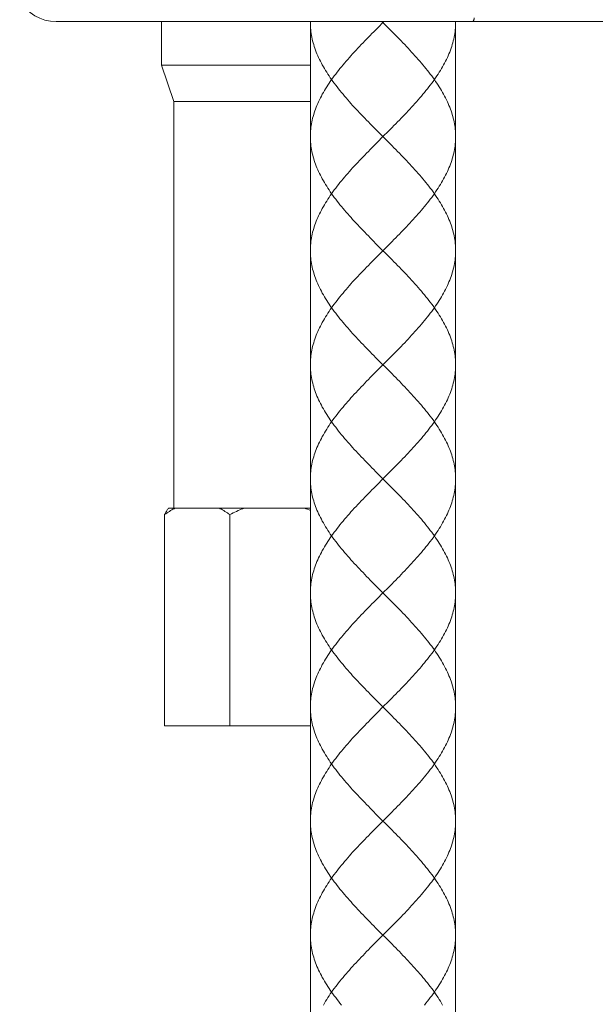
# Model space of a CAD drawing. Units: inches. Extents: x -211 to 977, y -389 to 451.
# Drawn here: x 375 to 415, y 49 to 117 of the extents above; entities that cross this region are included whole.
import ezdxf

# ---------------------------------------------------------------- set-up
doc = ezdxf.new("R2010")
doc.units = ezdxf.units.IN
doc.header["$MEASUREMENT"] = 0
doc.layers.add('細線', color=7, linetype='Continuous', lineweight=9)

msp = doc.modelspace()

# ---------------------------------------------------------------- linework, layer by layer
at = {"layer": '細線', "linetype": 'Continuous'}
for points in [[(377.496, 116.471), (417.386, 116.471)], [(384.744, 116.471), (384.744, 113.476)], [(394.98, 116.471), (394.98, -0.417)], [(394.98, 116.419), (394.98, 116.454), (394.981, 116.471)], [(399.594, 116.022), (400.043, 116.471)], [(400.352, 116.022), (399.903, 116.471)], [(404.966, 116.436), (404.966, 116.471)], [(404.966, 116.471), (404.966, -4.435)], [(406.069, 116.471), (406.087, 116.472), (406.106, 116.475), (406.124, 116.479), (406.14, 116.486), (406.156, 116.494), (406.17, 116.504), (406.183, 116.516), (406.194, 116.53), (406.205, 116.546), (406.214, 116.564), (406.222, 116.584), (406.228, 116.606), (406.233, 116.63), (406.237, 116.656), (406.24, 116.684), (406.241, 116.714), (406.241, 116.727)], [(399.72, 108.811), (399.468, 109.064), (399.343, 109.19), (399.217, 109.317), (399.092, 109.443), (398.968, 109.57), (398.845, 109.696), (398.722, 109.823), (398.6, 109.949), (398.479, 110.076), (398.358, 110.202), (398.239, 110.329), (398.121, 110.456), (398.004, 110.582), (397.888, 110.709), (397.774, 110.835), (397.661, 110.962), (397.55, 111.088), (397.44, 111.215), (397.332, 111.341), (397.226, 111.468), (397.121, 111.594), (397.018, 111.721), (396.917, 111.847), (396.818, 111.974), (396.721, 112.1), (396.626, 112.227), (396.533, 112.353), (396.443, 112.48), (396.354, 112.606), (396.268, 112.733), (396.185, 112.859), (396.104, 112.986), (396.025, 113.112), (395.949, 113.239), (395.875, 113.365), (395.804, 113.492), (395.736, 113.618), (395.67, 113.745), (395.607, 113.871), (395.547, 113.998), (395.49, 114.124), (395.436, 114.251), (395.385, 114.377), (395.336, 114.504), (395.291, 114.63), (395.248, 114.757), (395.209, 114.883), (395.173, 115.01), (395.139, 115.136), (395.109, 115.263), (395.082, 115.389), (395.058, 115.516), (395.038, 115.642), (395.02, 115.769), (395.006, 115.895), (394.995, 116.022), (394.987, 116.148), (394.982, 116.275), (394.98, 116.401)], [(399.342, 115.769), (399.594, 116.022)], [(404.966, 108.558), (404.965, 108.684), (404.96, 108.811), (404.952, 108.937), (404.941, 109.064), (404.926, 109.19), (404.909, 109.317), (404.888, 109.443), (404.864, 109.57), (404.837, 109.696), (404.807, 109.823), (404.774, 109.949), (404.737, 110.076), (404.698, 110.202), (404.656, 110.329), (404.61, 110.456), (404.562, 110.582), (404.51, 110.709), (404.456, 110.835), (404.399, 110.962), (404.339, 111.088), (404.276, 111.215), (404.211, 111.341), (404.142, 111.468), (404.071, 111.594), (403.998, 111.721), (403.922, 111.847), (403.843, 111.974), (403.762, 112.1), (403.678, 112.227), (403.592, 112.353), (403.504, 112.48), (403.413, 112.606), (403.321, 112.733), (403.226, 112.859), (403.129, 112.986), (403.03, 113.112), (402.929, 113.239), (402.826, 113.365), (402.721, 113.492), (402.614, 113.618), (402.506, 113.745), (402.396, 113.871), (402.285, 113.998), (402.172, 114.124), (402.058, 114.251), (401.942, 114.377), (401.825, 114.504), (401.707, 114.63), (401.588, 114.757), (401.468, 114.883), (401.347, 115.01), (401.225, 115.136), (401.102, 115.263), (400.978, 115.389), (400.854, 115.516), (400.729, 115.642), (400.604, 115.769), (400.352, 116.022)], [(400.604, 109.19), (400.729, 109.317), (400.854, 109.443), (400.978, 109.57), (401.102, 109.696), (401.225, 109.823), (401.347, 109.949), (401.468, 110.076), (401.588, 110.202), (401.707, 110.329), (401.825, 110.456), (401.942, 110.582), (402.058, 110.709), (402.172, 110.835), (402.285, 110.962), (402.397, 111.088), (402.506, 111.215), (402.614, 111.341), (402.721, 111.468), (402.826, 111.594), (402.928, 111.721), (403.029, 111.847), (403.129, 111.974), (403.226, 112.1), (403.321, 112.227), (403.413, 112.353), (403.504, 112.48), (403.592, 112.606), (403.678, 112.733), (403.762, 112.859), (403.843, 112.986), (403.922, 113.112), (403.998, 113.239), (404.071, 113.365), (404.142, 113.492), (404.211, 113.618), (404.276, 113.745), (404.339, 113.871), (404.399, 113.998), (404.456, 114.124), (404.51, 114.251), (404.562, 114.377), (404.61, 114.504), (404.656, 114.63), (404.698, 114.757), (404.737, 114.883), (404.774, 115.01), (404.807, 115.136), (404.837, 115.263), (404.864, 115.389), (404.888, 115.516), (404.909, 115.642), (404.926, 115.769), (404.941, 115.895), (404.952, 116.022), (404.96, 116.148), (404.965, 116.275), (404.966, 116.401)], [(404.966, 116.401), (404.966, 116.436)], [(394.98, 108.558), (394.982, 108.684), (394.986, 108.811), (394.995, 108.937), (395.006, 109.064), (395.02, 109.19), (395.038, 109.317), (395.058, 109.443), (395.082, 109.57), (395.109, 109.696), (395.139, 109.823), (395.173, 109.949), (395.209, 110.076), (395.248, 110.202), (395.291, 110.329), (395.336, 110.456), (395.385, 110.582), (395.436, 110.709), (395.49, 110.835), (395.548, 110.962), (395.608, 111.088), (395.67, 111.215), (395.736, 111.341), (395.804, 111.468), (395.875, 111.594), (395.949, 111.721), (396.025, 111.847), (396.103, 111.974), (396.185, 112.1), (396.268, 112.227), (396.354, 112.353), (396.443, 112.48), (396.533, 112.606), (396.626, 112.733), (396.721, 112.859), (396.818, 112.986), (396.917, 113.112), (397.018, 113.239), (397.121, 113.365), (397.226, 113.492), (397.332, 113.618), (397.44, 113.745), (397.55, 113.871), (397.662, 113.998), (397.774, 114.124), (397.889, 114.251), (398.004, 114.377), (398.121, 114.504), (398.239, 114.63), (398.358, 114.757), (398.479, 114.883), (398.6, 115.01), (398.722, 115.136), (398.845, 115.263), (398.968, 115.389), (399.092, 115.516), (399.217, 115.642), (399.342, 115.769)], [(384.744, 113.476), (394.98, 113.476)], [(384.744, 113.476), (385.593, 110.979)], [(385.593, 110.979), (394.98, 110.979)], [(385.593, 83.018), (385.593, 110.979)], [(400.352, 108.937), (400.604, 109.19)], [(399.72, 100.968), (399.468, 101.221), (399.342, 101.347), (399.217, 101.474), (399.092, 101.6), (398.968, 101.727), (398.845, 101.853), (398.722, 101.98), (398.6, 102.106), (398.479, 102.233), (398.358, 102.359), (398.239, 102.486), (398.121, 102.612), (398.004, 102.739), (397.889, 102.865), (397.775, 102.992), (397.662, 103.118), (397.55, 103.245), (397.44, 103.371), (397.332, 103.498), (397.226, 103.624), (397.121, 103.751), (397.018, 103.877), (396.917, 104.004), (396.818, 104.13), (396.721, 104.257), (396.626, 104.383), (396.533, 104.51), (396.443, 104.636), (396.354, 104.763), (396.268, 104.889), (396.185, 105.016), (396.104, 105.142), (396.025, 105.269), (395.949, 105.395), (395.875, 105.522), (395.804, 105.648), (395.736, 105.775), (395.67, 105.901), (395.608, 106.028), (395.548, 106.154), (395.49, 106.281), (395.436, 106.407), (395.385, 106.534), (395.336, 106.66), (395.291, 106.787), (395.249, 106.913), (395.209, 107.04), (395.173, 107.166), (395.14, 107.293), (395.109, 107.42), (395.082, 107.546), (395.058, 107.673), (395.038, 107.799), (395.02, 107.926), (395.006, 108.052), (394.995, 108.179), (394.987, 108.305), (394.982, 108.432), (394.98, 108.558)], [(399.594, 108.179), (399.973, 108.558), (400.352, 108.937)], [(400.352, 108.179), (399.72, 108.811)], [(400.604, 101.347), (400.729, 101.474), (400.854, 101.6), (400.978, 101.727), (401.102, 101.853), (401.225, 101.98), (401.347, 102.106), (401.468, 102.233), (401.588, 102.359), (401.707, 102.486), (401.825, 102.612), (401.942, 102.739), (402.058, 102.865), (402.172, 102.992), (402.285, 103.118), (402.396, 103.245), (402.506, 103.371), (402.614, 103.498), (402.721, 103.624), (402.825, 103.751), (402.928, 103.877), (403.029, 104.004), (403.128, 104.13), (403.226, 104.257), (403.321, 104.383), (403.413, 104.51), (403.504, 104.636), (403.592, 104.763), (403.678, 104.889), (403.762, 105.016), (403.843, 105.142), (403.922, 105.269), (403.998, 105.395), (404.071, 105.522), (404.142, 105.648), (404.211, 105.775), (404.276, 105.901), (404.339, 106.028), (404.399, 106.154), (404.456, 106.281), (404.51, 106.407), (404.562, 106.534), (404.61, 106.66), (404.655, 106.787), (404.698, 106.913), (404.737, 107.04), (404.774, 107.166), (404.807, 107.293), (404.837, 107.42), (404.864, 107.546), (404.888, 107.673), (404.909, 107.799), (404.926, 107.926), (404.941, 108.052), (404.952, 108.179), (404.96, 108.305), (404.965, 108.432), (404.966, 108.558)], [(394.98, 100.715), (394.982, 100.841), (394.987, 100.968), (394.995, 101.094), (395.006, 101.221), (395.02, 101.347), (395.038, 101.474), (395.058, 101.6), (395.082, 101.727), (395.109, 101.853), (395.139, 101.98), (395.173, 102.106), (395.209, 102.233), (395.248, 102.359), (395.291, 102.486), (395.336, 102.612), (395.385, 102.739), (395.436, 102.865), (395.49, 102.992), (395.547, 103.118), (395.607, 103.245), (395.67, 103.371), (395.736, 103.498), (395.804, 103.624), (395.875, 103.751), (395.948, 103.877), (396.025, 104.004), (396.103, 104.13), (396.185, 104.257), (396.268, 104.383), (396.354, 104.51), (396.443, 104.636), (396.533, 104.763), (396.626, 104.889), (396.721, 105.016), (396.818, 105.142), (396.917, 105.269), (397.018, 105.395), (397.121, 105.522), (397.225, 105.648), (397.332, 105.775), (397.44, 105.901), (397.55, 106.028), (397.661, 106.154), (397.774, 106.281), (397.888, 106.407), (398.004, 106.534), (398.121, 106.66), (398.239, 106.787), (398.358, 106.913), (398.478, 107.04), (398.6, 107.166), (398.722, 107.293), (398.845, 107.42), (398.968, 107.546), (399.092, 107.673), (399.217, 107.799), (399.342, 107.926)], [(399.342, 107.926), (399.594, 108.179)], [(404.966, 100.715), (404.965, 100.841), (404.96, 100.968), (404.952, 101.094), (404.941, 101.221), (404.926, 101.347), (404.909, 101.474), (404.888, 101.6), (404.864, 101.727), (404.837, 101.853), (404.807, 101.98), (404.774, 102.106), (404.737, 102.233), (404.698, 102.359), (404.656, 102.486), (404.61, 102.612), (404.562, 102.739), (404.51, 102.865), (404.456, 102.992), (404.399, 103.118), (404.339, 103.245), (404.276, 103.371), (404.211, 103.498), (404.143, 103.624), (404.072, 103.751), (403.998, 103.877), (403.922, 104.004), (403.843, 104.13), (403.762, 104.257), (403.678, 104.383), (403.592, 104.51), (403.504, 104.636), (403.413, 104.763), (403.321, 104.889), (403.226, 105.016), (403.129, 105.142), (403.03, 105.269), (402.929, 105.395), (402.826, 105.522), (402.721, 105.648), (402.615, 105.775), (402.506, 105.901), (402.397, 106.028), (402.285, 106.154), (402.172, 106.281), (402.058, 106.407), (401.942, 106.534), (401.826, 106.66), (401.708, 106.787), (401.588, 106.913), (401.468, 107.04), (401.347, 107.166), (401.225, 107.293), (401.102, 107.42), (400.978, 107.546), (400.854, 107.673), (400.729, 107.799), (400.604, 107.926), (400.352, 108.179)], [(400.352, 100.335), (399.72, 100.968)], [(399.973, 100.715), (400.352, 101.094)], [(400.352, 101.094), (400.604, 101.347)], [(399.72, 93.125), (399.468, 93.378), (399.343, 93.504), (399.217, 93.631), (399.092, 93.757), (398.968, 93.884), (398.845, 94.01), (398.722, 94.137), (398.6, 94.263), (398.479, 94.39), (398.358, 94.516), (398.239, 94.643), (398.121, 94.769), (398.004, 94.896), (397.888, 95.022), (397.774, 95.149), (397.661, 95.275), (397.55, 95.402), (397.44, 95.528), (397.332, 95.655), (397.226, 95.781), (397.121, 95.908), (397.018, 96.034), (396.917, 96.161), (396.818, 96.287), (396.721, 96.414), (396.626, 96.54), (396.533, 96.667), (396.443, 96.793), (396.354, 96.92), (396.268, 97.046), (396.185, 97.173), (396.104, 97.299), (396.025, 97.426), (395.949, 97.552), (395.875, 97.679), (395.804, 97.805), (395.736, 97.932), (395.67, 98.058), (395.607, 98.185), (395.547, 98.312), (395.49, 98.438), (395.436, 98.565), (395.385, 98.691), (395.336, 98.817), (395.291, 98.944), (395.248, 99.07), (395.209, 99.197), (395.173, 99.323), (395.139, 99.45), (395.109, 99.576), (395.082, 99.703), (395.058, 99.829), (395.038, 99.956), (395.02, 100.082), (395.006, 100.209), (394.995, 100.335), (394.987, 100.462), (394.982, 100.588), (394.98, 100.715)], [(399.342, 100.082), (399.594, 100.335)], [(399.594, 100.335), (399.973, 100.715)], [(404.966, 92.872), (404.965, 92.998), (404.96, 93.125), (404.952, 93.251), (404.941, 93.378), (404.926, 93.504), (404.909, 93.631), (404.888, 93.757), (404.864, 93.884), (404.837, 94.01), (404.807, 94.137), (404.774, 94.263), (404.737, 94.39), (404.698, 94.516), (404.656, 94.643), (404.61, 94.769), (404.562, 94.896), (404.51, 95.022), (404.456, 95.149), (404.399, 95.275), (404.339, 95.402), (404.276, 95.528), (404.211, 95.655), (404.142, 95.781), (404.071, 95.908), (403.998, 96.034), (403.922, 96.161), (403.843, 96.287), (403.762, 96.414), (403.678, 96.54), (403.592, 96.667), (403.504, 96.793), (403.413, 96.92), (403.321, 97.046), (403.226, 97.173), (403.129, 97.299), (403.03, 97.426), (402.929, 97.552), (402.826, 97.679), (402.721, 97.805), (402.614, 97.932), (402.506, 98.058), (402.396, 98.185), (402.285, 98.312), (402.172, 98.438), (402.058, 98.565), (401.942, 98.691), (401.825, 98.817), (401.707, 98.944), (401.588, 99.07), (401.468, 99.197), (401.347, 99.323), (401.225, 99.45), (401.102, 99.576), (400.978, 99.703), (400.854, 99.829), (400.729, 99.956), (400.604, 100.082), (400.352, 100.335)], [(400.604, 93.504), (400.729, 93.631), (400.854, 93.757), (400.978, 93.884), (401.102, 94.01), (401.225, 94.137), (401.347, 94.263), (401.468, 94.39), (401.588, 94.516), (401.707, 94.643), (401.825, 94.769), (401.942, 94.896), (402.058, 95.022), (402.172, 95.149), (402.285, 95.275), (402.397, 95.402), (402.506, 95.528), (402.614, 95.655), (402.721, 95.781), (402.826, 95.908), (402.928, 96.034), (403.029, 96.161), (403.129, 96.287), (403.226, 96.414), (403.321, 96.54), (403.413, 96.667), (403.504, 96.793), (403.592, 96.92), (403.678, 97.046), (403.762, 97.173), (403.843, 97.299), (403.922, 97.426), (403.998, 97.552), (404.071, 97.679), (404.142, 97.805), (404.211, 97.932), (404.276, 98.058), (404.339, 98.185), (404.399, 98.312), (404.456, 98.438), (404.51, 98.565), (404.562, 98.691), (404.61, 98.817), (404.656, 98.944), (404.698, 99.07), (404.737, 99.197), (404.774, 99.323), (404.807, 99.45), (404.837, 99.576), (404.864, 99.703), (404.888, 99.829), (404.909, 99.956), (404.926, 100.082), (404.941, 100.209), (404.952, 100.335), (404.96, 100.462), (404.965, 100.588), (404.966, 100.715)], [(394.98, 92.872), (394.982, 92.998), (394.986, 93.125), (394.995, 93.251), (395.006, 93.378), (395.02, 93.504), (395.038, 93.631), (395.058, 93.757), (395.082, 93.884), (395.109, 94.01), (395.139, 94.137), (395.173, 94.263), (395.209, 94.39), (395.248, 94.516), (395.291, 94.643), (395.336, 94.769), (395.385, 94.896), (395.436, 95.022), (395.49, 95.149), (395.548, 95.275), (395.608, 95.402), (395.67, 95.528), (395.736, 95.655), (395.804, 95.781), (395.875, 95.908), (395.949, 96.034), (396.025, 96.161), (396.103, 96.287), (396.185, 96.414), (396.268, 96.54), (396.354, 96.667), (396.443, 96.793), (396.533, 96.92), (396.626, 97.046), (396.721, 97.173), (396.818, 97.299), (396.917, 97.426), (397.018, 97.552), (397.121, 97.679), (397.226, 97.805), (397.332, 97.932), (397.44, 98.058), (397.55, 98.185), (397.662, 98.312), (397.774, 98.438), (397.889, 98.565), (398.004, 98.691), (398.121, 98.817), (398.239, 98.944), (398.358, 99.07), (398.479, 99.197), (398.6, 99.323), (398.722, 99.45), (398.845, 99.576), (398.968, 99.703), (399.092, 99.829), (399.217, 99.956), (399.342, 100.082)], [(400.352, 93.251), (400.604, 93.504)], [(399.72, 85.282), (399.468, 85.534), (399.342, 85.661), (399.217, 85.788), (399.092, 85.914), (398.968, 86.041), (398.845, 86.167), (398.722, 86.293), (398.6, 86.42), (398.479, 86.546), (398.358, 86.673), (398.239, 86.799), (398.121, 86.926), (398.004, 87.052), (397.889, 87.179), (397.775, 87.305), (397.662, 87.432), (397.55, 87.558), (397.44, 87.685), (397.332, 87.811), (397.226, 87.938), (397.121, 88.064), (397.018, 88.191), (396.917, 88.317), (396.818, 88.444), (396.721, 88.571), (396.626, 88.697), (396.533, 88.824), (396.443, 88.95), (396.354, 89.077), (396.268, 89.203), (396.185, 89.33), (396.104, 89.456), (396.025, 89.583), (395.949, 89.709), (395.875, 89.835), (395.804, 89.962), (395.736, 90.088), (395.67, 90.215), (395.608, 90.341), (395.548, 90.468), (395.49, 90.594), (395.436, 90.721), (395.385, 90.847), (395.336, 90.974), (395.291, 91.1), (395.249, 91.227), (395.209, 91.353), (395.173, 91.48), (395.14, 91.607), (395.109, 91.733), (395.082, 91.86), (395.058, 91.986), (395.038, 92.113), (395.02, 92.239), (395.006, 92.366), (394.995, 92.492), (394.987, 92.619), (394.982, 92.745), (394.98, 92.872)], [(399.594, 92.492), (399.973, 92.872), (400.352, 93.251)], [(400.352, 92.492), (399.72, 93.125)], [(400.604, 85.661), (400.729, 85.788), (400.854, 85.914), (400.978, 86.041), (401.102, 86.167), (401.225, 86.293), (401.347, 86.42), (401.468, 86.546), (401.588, 86.673), (401.707, 86.799), (401.825, 86.926), (401.942, 87.052), (402.058, 87.179), (402.172, 87.305), (402.285, 87.432), (402.396, 87.558), (402.506, 87.685), (402.614, 87.811), (402.721, 87.938), (402.825, 88.064), (402.928, 88.191), (403.029, 88.317), (403.128, 88.444), (403.226, 88.571), (403.321, 88.697), (403.413, 88.824), (403.504, 88.95), (403.592, 89.077), (403.678, 89.203), (403.762, 89.33), (403.843, 89.456), (403.922, 89.583), (403.998, 89.709), (404.071, 89.835), (404.142, 89.962), (404.211, 90.088), (404.276, 90.215), (404.339, 90.341), (404.399, 90.468), (404.456, 90.594), (404.51, 90.721), (404.562, 90.847), (404.61, 90.974), (404.655, 91.1), (404.698, 91.227), (404.737, 91.353), (404.774, 91.48), (404.807, 91.607), (404.837, 91.733), (404.864, 91.86), (404.888, 91.986), (404.909, 92.113), (404.926, 92.239), (404.941, 92.366), (404.952, 92.492), (404.96, 92.619), (404.965, 92.745), (404.966, 92.872)], [(394.98, 85.029), (394.982, 85.155), (394.987, 85.282), (394.995, 85.408), (395.006, 85.534), (395.02, 85.661), (395.038, 85.788), (395.058, 85.914), (395.082, 86.041), (395.109, 86.167), (395.139, 86.293), (395.173, 86.42), (395.209, 86.546), (395.248, 86.673), (395.291, 86.799), (395.336, 86.926), (395.385, 87.052), (395.436, 87.179), (395.49, 87.305), (395.547, 87.432), (395.607, 87.558), (395.67, 87.685), (395.736, 87.811), (395.804, 87.938), (395.875, 88.064), (395.948, 88.191), (396.025, 88.317), (396.103, 88.444), (396.185, 88.571), (396.268, 88.697), (396.354, 88.824), (396.443, 88.95), (396.533, 89.077), (396.626, 89.203), (396.721, 89.33), (396.818, 89.456), (396.917, 89.583), (397.018, 89.709), (397.121, 89.835), (397.225, 89.962), (397.332, 90.088), (397.44, 90.215), (397.55, 90.341), (397.661, 90.468), (397.774, 90.594), (397.888, 90.721), (398.004, 90.847), (398.121, 90.974), (398.239, 91.1), (398.358, 91.227), (398.478, 91.353), (398.6, 91.48), (398.722, 91.607), (398.845, 91.733), (398.968, 91.86), (399.092, 91.986), (399.217, 92.113), (399.342, 92.239)], [(399.342, 92.239), (399.594, 92.492)], [(404.966, 85.029), (404.965, 85.155), (404.96, 85.282), (404.952, 85.408), (404.941, 85.534), (404.926, 85.661), (404.909, 85.788), (404.888, 85.914), (404.864, 86.041), (404.837, 86.167), (404.807, 86.293), (404.774, 86.42), (404.737, 86.546), (404.698, 86.673), (404.656, 86.799), (404.61, 86.926), (404.562, 87.052), (404.51, 87.179), (404.456, 87.305), (404.399, 87.432), (404.339, 87.558), (404.276, 87.685), (404.211, 87.811), (404.143, 87.938), (404.072, 88.064), (403.998, 88.191), (403.922, 88.317), (403.843, 88.444), (403.762, 88.571), (403.678, 88.697), (403.592, 88.824), (403.504, 88.95), (403.413, 89.077), (403.321, 89.203), (403.226, 89.33), (403.129, 89.456), (403.03, 89.583), (402.929, 89.709), (402.826, 89.835), (402.721, 89.962), (402.615, 90.088), (402.506, 90.215), (402.397, 90.341), (402.285, 90.468), (402.172, 90.594), (402.058, 90.721), (401.942, 90.847), (401.826, 90.974), (401.708, 91.1), (401.588, 91.227), (401.468, 91.353), (401.347, 91.48), (401.225, 91.607), (401.102, 91.733), (400.978, 91.86), (400.854, 91.986), (400.729, 92.113), (400.604, 92.239), (400.352, 92.492)], [(399.973, 85.029), (400.352, 85.408)], [(400.352, 85.408), (400.604, 85.661)], [(399.72, 77.438), (399.468, 77.691), (399.343, 77.818), (399.217, 77.944), (399.092, 78.071), (398.968, 78.197), (398.845, 78.324), (398.722, 78.45), (398.6, 78.577), (398.479, 78.703), (398.358, 78.83), (398.239, 78.956), (398.121, 79.083), (398.004, 79.209), (397.888, 79.336), (397.774, 79.463), (397.661, 79.589), (397.55, 79.716), (397.44, 79.842), (397.332, 79.969), (397.226, 80.095), (397.121, 80.221), (397.018, 80.348), (396.917, 80.474), (396.818, 80.601), (396.721, 80.727), (396.626, 80.854), (396.533, 80.98), (396.443, 81.107), (396.354, 81.233), (396.268, 81.36), (396.185, 81.486), (396.104, 81.613), (396.025, 81.739), (395.949, 81.866), (395.875, 81.992), (395.804, 82.119), (395.736, 82.246), (395.67, 82.372), (395.607, 82.499), (395.547, 82.625), (395.49, 82.752), (395.436, 82.878), (395.385, 83.005), (395.336, 83.131), (395.291, 83.258), (395.248, 83.384), (395.209, 83.511), (395.173, 83.637), (395.139, 83.764), (395.109, 83.89), (395.082, 84.017), (395.058, 84.143), (395.038, 84.27), (395.02, 84.396), (395.006, 84.523), (394.995, 84.649), (394.987, 84.776), (394.982, 84.902), (394.98, 85.029)], [(399.342, 84.396), (399.594, 84.649)], [(399.594, 84.649), (399.973, 85.029)], [(400.352, 84.649), (399.72, 85.282)], [(404.966, 77.185), (404.965, 77.312), (404.96, 77.438), (404.952, 77.565), (404.941, 77.691), (404.926, 77.818), (404.909, 77.944), (404.888, 78.071), (404.864, 78.197), (404.837, 78.324), (404.807, 78.45), (404.774, 78.577), (404.737, 78.703), (404.698, 78.83), (404.656, 78.956), (404.61, 79.083), (404.562, 79.209), (404.51, 79.336), (404.456, 79.463), (404.399, 79.589), (404.339, 79.716), (404.276, 79.842), (404.211, 79.969), (404.142, 80.095), (404.071, 80.221), (403.998, 80.348), (403.922, 80.474), (403.843, 80.601), (403.762, 80.727), (403.678, 80.854), (403.592, 80.98), (403.504, 81.107), (403.413, 81.233), (403.321, 81.36), (403.226, 81.486), (403.129, 81.613), (403.03, 81.739), (402.929, 81.866), (402.826, 81.992), (402.721, 82.119), (402.614, 82.246), (402.506, 82.372), (402.396, 82.499), (402.285, 82.625), (402.172, 82.752), (402.058, 82.878), (401.942, 83.005), (401.825, 83.131), (401.707, 83.258), (401.588, 83.384), (401.468, 83.511), (401.347, 83.637), (401.225, 83.764), (401.102, 83.89), (400.978, 84.017), (400.854, 84.143), (400.729, 84.27), (400.604, 84.396), (400.352, 84.649)], [(400.604, 77.818), (400.729, 77.944), (400.854, 78.071), (400.978, 78.197), (401.102, 78.324), (401.225, 78.45), (401.347, 78.577), (401.468, 78.703), (401.588, 78.83), (401.707, 78.956), (401.825, 79.083), (401.942, 79.209), (402.058, 79.336), (402.172, 79.463), (402.285, 79.589), (402.397, 79.716), (402.506, 79.842), (402.614, 79.969), (402.721, 80.095), (402.826, 80.221), (402.928, 80.348), (403.029, 80.474), (403.129, 80.601), (403.226, 80.727), (403.321, 80.854), (403.413, 80.98), (403.504, 81.107), (403.592, 81.233), (403.678, 81.36), (403.762, 81.486), (403.843, 81.613), (403.922, 81.739), (403.998, 81.866), (404.071, 81.992), (404.142, 82.119), (404.211, 82.246), (404.276, 82.372), (404.339, 82.499), (404.399, 82.625), (404.456, 82.752), (404.51, 82.878), (404.562, 83.005), (404.61, 83.131), (404.656, 83.258), (404.698, 83.384), (404.737, 83.511), (404.774, 83.637), (404.807, 83.764), (404.837, 83.89), (404.864, 84.017), (404.888, 84.143), (404.909, 84.27), (404.926, 84.396), (404.941, 84.523), (404.952, 84.649), (404.96, 84.776), (404.965, 84.902), (404.966, 85.029)], [(394.98, 77.185), (394.982, 77.312), (394.986, 77.438), (394.995, 77.565), (395.006, 77.691), (395.02, 77.818), (395.038, 77.944), (395.058, 78.071), (395.082, 78.197), (395.109, 78.324), (395.139, 78.45), (395.173, 78.577), (395.209, 78.703), (395.248, 78.83), (395.291, 78.956), (395.336, 79.083), (395.385, 79.209), (395.436, 79.336), (395.49, 79.463), (395.548, 79.589), (395.608, 79.716), (395.67, 79.842), (395.736, 79.969), (395.804, 80.095), (395.875, 80.221), (395.949, 80.348), (396.025, 80.474), (396.103, 80.601), (396.185, 80.727), (396.268, 80.854), (396.354, 80.98), (396.443, 81.107), (396.533, 81.233), (396.626, 81.36), (396.721, 81.486), (396.818, 81.613), (396.917, 81.739), (397.018, 81.866), (397.121, 81.992), (397.226, 82.119), (397.332, 82.246), (397.44, 82.372), (397.55, 82.499), (397.662, 82.625), (397.774, 82.752), (397.889, 82.878), (398.004, 83.005), (398.121, 83.131), (398.239, 83.258), (398.358, 83.384), (398.479, 83.511), (398.6, 83.637), (398.722, 83.764), (398.845, 83.89), (398.968, 84.017), (399.092, 84.143), (399.217, 84.27), (399.342, 84.396)], [(385.228, 83.018), (385.199, 82.976), (385.17, 82.933), (385.141, 82.888), (385.112, 82.84), (385.082, 82.79), (385.052, 82.738), (385.021, 82.683), (384.991, 82.627), (384.959, 82.567)], [(384.959, 82.567), (385.045, 82.627), (385.129, 82.684), (385.212, 82.738), (385.295, 82.791), (385.376, 82.84), (385.456, 82.888), (385.536, 82.933), (385.615, 82.977), (385.694, 83.018)], [(385.228, 83.018), (394.98, 83.018)], [(388.71, 83.018), (388.788, 82.976), (388.868, 82.933), (388.948, 82.888), (389.028, 82.84), (389.11, 82.79), (389.192, 82.738), (389.275, 82.683), (389.359, 82.627), (389.444, 82.567)], [(389.444, 82.567), (389.561, 82.627), (389.676, 82.684), (389.79, 82.738), (389.902, 82.791), (390.013, 82.84), (390.123, 82.888), (390.232, 82.933), (390.34, 82.977), (390.447, 83.018)], [(394.567, 83.018), (394.674, 82.976), (394.783, 82.933), (394.892, 82.888), (394.98, 82.849)], [(384.959, 68.038), (384.959, 82.567)], [(389.444, 68.038), (389.444, 82.567)], [(399.72, 69.595), (399.468, 69.848), (399.342, 69.975), (399.217, 70.101), (399.092, 70.228), (398.968, 70.354), (398.845, 70.481), (398.722, 70.607), (398.6, 70.734), (398.479, 70.86), (398.358, 70.987), (398.239, 71.113), (398.121, 71.239), (398.004, 71.366), (397.889, 71.493), (397.775, 71.619), (397.662, 71.746), (397.55, 71.872), (397.44, 71.998), (397.332, 72.125), (397.226, 72.252), (397.121, 72.378), (397.018, 72.505), (396.917, 72.631), (396.818, 72.758), (396.721, 72.884), (396.626, 73.011), (396.533, 73.137), (396.443, 73.264), (396.354, 73.39), (396.268, 73.517), (396.185, 73.643), (396.104, 73.77), (396.025, 73.896), (395.949, 74.023), (395.875, 74.149), (395.804, 74.276), (395.736, 74.402), (395.67, 74.529), (395.608, 74.655), (395.548, 74.782), (395.49, 74.908), (395.436, 75.035), (395.385, 75.161), (395.336, 75.288), (395.291, 75.414), (395.249, 75.541), (395.209, 75.667), (395.173, 75.794), (395.14, 75.92), (395.109, 76.047), (395.082, 76.173), (395.058, 76.3), (395.038, 76.426), (395.02, 76.553), (395.006, 76.679), (394.995, 76.806), (394.987, 76.932), (394.982, 77.059), (394.98, 77.185)], [(399.594, 76.806), (399.973, 77.185), (400.352, 77.565)], [(400.352, 76.806), (399.72, 77.438)], [(400.352, 77.565), (400.604, 77.818)], [(400.604, 69.975), (400.729, 70.101), (400.854, 70.228), (400.978, 70.354), (401.102, 70.481), (401.225, 70.607), (401.347, 70.734), (401.468, 70.86), (401.588, 70.987), (401.707, 71.113), (401.825, 71.239), (401.942, 71.366), (402.058, 71.493), (402.172, 71.619), (402.285, 71.746), (402.396, 71.872), (402.506, 71.998), (402.614, 72.125), (402.721, 72.252), (402.825, 72.378), (402.928, 72.505), (403.029, 72.631), (403.128, 72.758), (403.226, 72.884), (403.321, 73.011), (403.413, 73.137), (403.504, 73.264), (403.592, 73.39), (403.678, 73.517), (403.762, 73.643), (403.843, 73.77), (403.922, 73.896), (403.998, 74.023), (404.071, 74.149), (404.142, 74.276), (404.211, 74.402), (404.276, 74.529), (404.339, 74.655), (404.399, 74.782), (404.456, 74.908), (404.51, 75.035), (404.562, 75.161), (404.61, 75.288), (404.655, 75.414), (404.698, 75.541), (404.737, 75.667), (404.774, 75.794), (404.807, 75.92), (404.837, 76.047), (404.864, 76.173), (404.888, 76.3), (404.909, 76.426), (404.926, 76.553), (404.941, 76.679), (404.952, 76.806), (404.96, 76.932), (404.965, 77.059), (404.966, 77.185)], [(394.98, 69.342), (394.982, 69.469), (394.987, 69.595), (394.995, 69.722), (395.006, 69.848), (395.02, 69.975), (395.038, 70.101), (395.058, 70.228), (395.082, 70.354), (395.109, 70.481), (395.139, 70.607), (395.173, 70.734), (395.209, 70.86), (395.248, 70.987), (395.291, 71.113), (395.336, 71.239), (395.385, 71.366), (395.436, 71.493), (395.49, 71.619), (395.547, 71.746), (395.607, 71.872), (395.67, 71.998), (395.736, 72.125), (395.804, 72.252), (395.875, 72.378), (395.948, 72.505), (396.025, 72.631), (396.103, 72.758), (396.185, 72.884), (396.268, 73.011), (396.354, 73.137), (396.443, 73.264), (396.533, 73.39), (396.626, 73.517), (396.721, 73.643), (396.818, 73.77), (396.917, 73.896), (397.018, 74.023), (397.121, 74.149), (397.225, 74.276), (397.332, 74.402), (397.44, 74.529), (397.55, 74.655), (397.661, 74.782), (397.774, 74.908), (397.888, 75.035), (398.004, 75.161), (398.121, 75.288), (398.239, 75.414), (398.358, 75.541), (398.478, 75.667), (398.6, 75.794), (398.722, 75.92), (398.845, 76.047), (398.968, 76.173), (399.092, 76.3), (399.217, 76.426), (399.342, 76.553)], [(399.342, 76.553), (399.594, 76.806)], [(404.966, 69.342), (404.965, 69.469), (404.96, 69.595), (404.952, 69.722), (404.941, 69.848), (404.926, 69.975), (404.909, 70.101), (404.888, 70.228), (404.864, 70.354), (404.837, 70.481), (404.807, 70.607), (404.774, 70.734), (404.737, 70.86), (404.698, 70.987), (404.656, 71.113), (404.61, 71.239), (404.562, 71.366), (404.51, 71.493), (404.456, 71.619), (404.399, 71.746), (404.339, 71.872), (404.276, 71.998), (404.211, 72.125), (404.143, 72.252), (404.072, 72.378), (403.998, 72.505), (403.922, 72.631), (403.843, 72.758), (403.762, 72.884), (403.678, 73.011), (403.592, 73.137), (403.504, 73.264), (403.413, 73.39), (403.321, 73.517), (403.226, 73.643), (403.129, 73.77), (403.03, 73.896), (402.929, 74.023), (402.826, 74.149), (402.721, 74.276), (402.615, 74.402), (402.506, 74.529), (402.397, 74.655), (402.285, 74.782), (402.172, 74.908), (402.058, 75.035), (401.942, 75.161), (401.826, 75.288), (401.708, 75.414), (401.588, 75.541), (401.468, 75.667), (401.347, 75.794), (401.225, 75.92), (401.102, 76.047), (400.978, 76.173), (400.854, 76.3), (400.729, 76.426), (400.604, 76.553), (400.352, 76.806)], [(400.352, 69.722), (400.604, 69.975)], [(399.72, 61.752), (399.468, 62.005), (399.343, 62.131), (399.217, 62.258), (399.092, 62.384), (398.968, 62.511), (398.845, 62.637), (398.722, 62.764), (398.6, 62.89), (398.479, 63.017), (398.358, 63.143), (398.239, 63.27), (398.121, 63.397), (398.004, 63.523), (397.888, 63.65), (397.774, 63.776), (397.661, 63.903), (397.55, 64.029), (397.44, 64.156), (397.332, 64.282), (397.226, 64.409), (397.121, 64.535), (397.018, 64.662), (396.917, 64.788), (396.818, 64.915), (396.721, 65.041), (396.626, 65.168), (396.533, 65.294), (396.443, 65.421), (396.354, 65.547), (396.268, 65.674), (396.185, 65.8), (396.104, 65.927), (396.025, 66.053), (395.949, 66.18), (395.875, 66.306), (395.804, 66.433), (395.736, 66.559), (395.67, 66.686), (395.607, 66.812), (395.547, 66.939), (395.49, 67.065), (395.436, 67.192), (395.385, 67.318), (395.336, 67.445), (395.291, 67.571), (395.248, 67.698), (395.209, 67.824), (395.173, 67.951), (395.139, 68.077), (395.109, 68.204), (395.082, 68.33), (395.058, 68.457), (395.038, 68.583), (395.02, 68.71), (395.006, 68.836), (394.995, 68.963), (394.987, 69.089), (394.982, 69.216), (394.98, 69.342)], [(399.594, 68.963), (399.973, 69.342)], [(400.352, 68.963), (399.72, 69.595)], [(399.973, 69.342), (400.352, 69.722)], [(400.604, 62.131), (400.729, 62.258), (400.854, 62.384), (400.978, 62.511), (401.102, 62.637), (401.225, 62.764), (401.347, 62.89), (401.468, 63.017), (401.588, 63.143), (401.707, 63.27), (401.825, 63.397), (401.942, 63.523), (402.058, 63.65), (402.172, 63.776), (402.285, 63.903), (402.397, 64.029), (402.506, 64.156), (402.614, 64.282), (402.721, 64.409), (402.826, 64.535), (402.928, 64.662), (403.029, 64.788), (403.129, 64.915), (403.226, 65.041), (403.321, 65.168), (403.413, 65.294), (403.504, 65.421), (403.592, 65.547), (403.678, 65.674), (403.762, 65.8), (403.843, 65.927), (403.922, 66.053), (403.998, 66.18), (404.071, 66.306), (404.142, 66.433), (404.211, 66.559), (404.276, 66.686), (404.339, 66.812), (404.399, 66.939), (404.456, 67.065), (404.51, 67.192), (404.562, 67.318), (404.61, 67.445), (404.656, 67.571), (404.698, 67.698), (404.737, 67.824), (404.774, 67.951), (404.807, 68.077), (404.837, 68.204), (404.864, 68.33), (404.888, 68.457), (404.909, 68.583), (404.926, 68.71), (404.941, 68.836), (404.952, 68.963), (404.96, 69.089), (404.965, 69.216), (404.966, 69.342)], [(394.98, 61.499), (394.982, 61.625), (394.986, 61.752), (394.995, 61.878), (395.006, 62.005), (395.02, 62.131), (395.038, 62.258), (395.058, 62.384), (395.082, 62.511), (395.109, 62.637), (395.139, 62.764), (395.173, 62.89), (395.209, 63.017), (395.248, 63.143), (395.291, 63.27), (395.336, 63.397), (395.385, 63.523), (395.436, 63.65), (395.49, 63.776), (395.548, 63.903), (395.608, 64.029), (395.67, 64.156), (395.736, 64.282), (395.804, 64.409), (395.875, 64.535), (395.949, 64.662), (396.025, 64.788), (396.103, 64.915), (396.185, 65.041), (396.268, 65.168), (396.354, 65.294), (396.443, 65.421), (396.533, 65.547), (396.626, 65.674), (396.721, 65.8), (396.818, 65.927), (396.917, 66.053), (397.018, 66.18), (397.121, 66.306), (397.226, 66.433), (397.332, 66.559), (397.44, 66.686), (397.55, 66.812), (397.662, 66.939), (397.774, 67.065), (397.889, 67.192), (398.004, 67.318), (398.121, 67.445), (398.239, 67.571), (398.358, 67.698), (398.479, 67.824), (398.6, 67.951), (398.722, 68.077), (398.845, 68.204), (398.968, 68.33), (399.092, 68.457), (399.217, 68.583), (399.342, 68.71)], [(399.342, 68.71), (399.594, 68.963)], [(404.966, 61.499), (404.965, 61.625), (404.96, 61.752), (404.952, 61.878), (404.941, 62.005), (404.926, 62.131), (404.909, 62.258), (404.888, 62.384), (404.864, 62.511), (404.837, 62.637), (404.807, 62.764), (404.774, 62.89), (404.737, 63.017), (404.698, 63.143), (404.656, 63.27), (404.61, 63.397), (404.562, 63.523), (404.51, 63.65), (404.456, 63.776), (404.399, 63.903), (404.339, 64.029), (404.276, 64.156), (404.211, 64.282), (404.142, 64.409), (404.071, 64.535), (403.998, 64.662), (403.922, 64.788), (403.843, 64.915), (403.762, 65.041), (403.678, 65.168), (403.592, 65.294), (403.504, 65.421), (403.413, 65.547), (403.321, 65.674), (403.226, 65.8), (403.129, 65.927), (403.03, 66.053), (402.929, 66.18), (402.826, 66.306), (402.721, 66.433), (402.614, 66.559), (402.506, 66.686), (402.396, 66.812), (402.285, 66.939), (402.172, 67.065), (402.058, 67.192), (401.942, 67.318), (401.825, 67.445), (401.707, 67.571), (401.588, 67.698), (401.468, 67.824), (401.347, 67.951), (401.225, 68.077), (401.102, 68.204), (400.978, 68.33), (400.854, 68.457), (400.729, 68.583), (400.604, 68.71), (400.352, 68.963)], [(384.959, 68.038), (394.98, 68.038)], [(399.594, 61.12), (399.973, 61.499), (400.352, 61.878)], [(400.352, 61.12), (399.72, 61.752)], [(400.352, 61.878), (400.604, 62.131)], [(399.72, 53.909), (399.468, 54.162), (399.342, 54.288), (399.217, 54.415), (399.092, 54.541), (398.968, 54.668), (398.845, 54.794), (398.722, 54.921), (398.6, 55.047), (398.479, 55.174), (398.358, 55.3), (398.239, 55.427), (398.121, 55.553), (398.004, 55.68), (397.889, 55.806), (397.775, 55.933), (397.662, 56.059), (397.55, 56.186), (397.44, 56.312), (397.332, 56.439), (397.226, 56.565), (397.121, 56.692), (397.018, 56.818), (396.917, 56.945), (396.818, 57.071), (396.721, 57.198), (396.626, 57.324), (396.533, 57.451), (396.443, 57.577), (396.354, 57.704), (396.268, 57.83), (396.185, 57.957), (396.104, 58.083), (396.025, 58.21), (395.949, 58.336), (395.875, 58.463), (395.804, 58.589), (395.736, 58.716), (395.67, 58.842), (395.608, 58.969), (395.548, 59.095), (395.49, 59.222), (395.436, 59.348), (395.385, 59.475), (395.336, 59.601), (395.291, 59.728), (395.249, 59.854), (395.209, 59.981), (395.173, 60.107), (395.14, 60.234), (395.109, 60.36), (395.082, 60.487), (395.058, 60.614), (395.038, 60.74), (395.02, 60.867), (395.006, 60.993), (394.995, 61.12), (394.987, 61.246), (394.982, 61.372), (394.98, 61.499)], [(399.342, 60.867), (399.594, 61.12)], [(404.966, 53.656), (404.965, 53.782), (404.96, 53.909), (404.952, 54.035), (404.941, 54.162), (404.926, 54.288), (404.909, 54.415), (404.888, 54.541), (404.864, 54.668), (404.837, 54.794), (404.807, 54.921), (404.774, 55.047), (404.737, 55.174), (404.698, 55.3), (404.656, 55.427), (404.61, 55.553), (404.562, 55.68), (404.51, 55.806), (404.456, 55.933), (404.399, 56.059), (404.339, 56.186), (404.276, 56.312), (404.211, 56.439), (404.143, 56.565), (404.072, 56.692), (403.998, 56.818), (403.922, 56.945), (403.843, 57.071), (403.762, 57.198), (403.678, 57.324), (403.592, 57.451), (403.504, 57.577), (403.413, 57.704), (403.321, 57.83), (403.226, 57.957), (403.129, 58.083), (403.03, 58.21), (402.929, 58.336), (402.826, 58.463), (402.721, 58.589), (402.615, 58.716), (402.506, 58.842), (402.397, 58.969), (402.285, 59.095), (402.172, 59.222), (402.058, 59.348), (401.942, 59.475), (401.826, 59.601), (401.708, 59.728), (401.588, 59.854), (401.468, 59.981), (401.347, 60.107), (401.225, 60.234), (401.102, 60.36), (400.978, 60.487), (400.854, 60.614), (400.729, 60.74), (400.604, 60.867), (400.352, 61.12)], [(400.604, 54.288), (400.729, 54.415), (400.854, 54.541), (400.978, 54.668), (401.102, 54.794), (401.225, 54.921), (401.347, 55.047), (401.468, 55.174), (401.588, 55.3), (401.707, 55.427), (401.825, 55.553), (401.942, 55.68), (402.058, 55.806), (402.172, 55.933), (402.285, 56.059), (402.396, 56.186), (402.506, 56.312), (402.614, 56.439), (402.721, 56.565), (402.825, 56.692), (402.928, 56.818), (403.029, 56.945), (403.128, 57.071), (403.226, 57.198), (403.321, 57.324), (403.413, 57.451), (403.504, 57.577), (403.592, 57.704), (403.678, 57.83), (403.762, 57.957), (403.843, 58.083), (403.922, 58.21), (403.998, 58.336), (404.071, 58.463), (404.142, 58.589), (404.211, 58.716), (404.276, 58.842), (404.339, 58.969), (404.399, 59.095), (404.456, 59.222), (404.51, 59.348), (404.562, 59.475), (404.61, 59.601), (404.655, 59.728), (404.698, 59.854), (404.737, 59.981), (404.774, 60.107), (404.807, 60.234), (404.837, 60.36), (404.864, 60.487), (404.888, 60.614), (404.909, 60.74), (404.926, 60.867), (404.941, 60.993), (404.952, 61.12), (404.96, 61.246), (404.965, 61.372), (404.966, 61.499)], [(394.98, 53.656), (394.982, 53.782), (394.987, 53.909), (394.995, 54.035), (395.006, 54.162), (395.02, 54.288), (395.038, 54.415), (395.058, 54.541), (395.082, 54.668), (395.109, 54.794), (395.139, 54.921), (395.173, 55.047), (395.209, 55.174), (395.248, 55.3), (395.291, 55.427), (395.336, 55.553), (395.385, 55.68), (395.436, 55.806), (395.49, 55.933), (395.547, 56.059), (395.607, 56.186), (395.67, 56.312), (395.736, 56.439), (395.804, 56.565), (395.875, 56.692), (395.948, 56.818), (396.025, 56.945), (396.103, 57.071), (396.185, 57.198), (396.268, 57.324), (396.354, 57.451), (396.443, 57.577), (396.533, 57.704), (396.626, 57.83), (396.721, 57.957), (396.818, 58.083), (396.917, 58.21), (397.018, 58.336), (397.121, 58.463), (397.225, 58.589), (397.332, 58.716), (397.44, 58.842), (397.55, 58.969), (397.661, 59.095), (397.774, 59.222), (397.888, 59.348), (398.004, 59.475), (398.121, 59.601), (398.239, 59.728), (398.358, 59.854), (398.478, 59.981), (398.6, 60.107), (398.722, 60.234), (398.845, 60.36), (398.968, 60.487), (399.092, 60.614), (399.217, 60.74), (399.342, 60.867)], [(400.352, 54.035), (400.604, 54.288)], [(397.121, 48.849), (397.018, 48.975), (396.917, 49.102), (396.818, 49.228), (396.721, 49.355), (396.626, 49.481), (396.533, 49.608), (396.443, 49.734), (396.354, 49.861), (396.268, 49.987), (396.185, 50.114), (396.104, 50.24), (396.025, 50.367), (395.949, 50.493), (395.875, 50.62), (395.804, 50.746), (395.736, 50.873), (395.67, 50.999), (395.607, 51.126), (395.547, 51.252), (395.49, 51.379), (395.436, 51.506), (395.385, 51.632), (395.336, 51.758), (395.291, 51.885), (395.248, 52.011), (395.209, 52.138), (395.173, 52.264), (395.139, 52.391), (395.109, 52.517), (395.082, 52.644), (395.058, 52.77), (395.038, 52.897), (395.02, 53.023), (395.006, 53.15), (394.995, 53.276), (394.987, 53.403), (394.982, 53.529), (394.98, 53.656)], [(399.594, 53.276), (399.973, 53.656)], [(400.352, 53.276), (399.72, 53.909)], [(399.973, 53.656), (400.352, 54.035)], [(402.826, 48.849), (402.928, 48.975), (403.029, 49.102), (403.129, 49.228), (403.226, 49.355), (403.321, 49.481), (403.413, 49.608), (403.504, 49.734), (403.592, 49.861), (403.678, 49.987), (403.762, 50.114), (403.843, 50.24), (403.922, 50.367), (403.998, 50.493), (404.071, 50.62), (404.142, 50.746), (404.211, 50.873), (404.276, 50.999), (404.339, 51.126), (404.399, 51.252), (404.456, 51.379), (404.51, 51.506), (404.562, 51.632), (404.61, 51.758), (404.656, 51.885), (404.698, 52.011), (404.737, 52.138), (404.774, 52.264), (404.807, 52.391), (404.837, 52.517), (404.864, 52.644), (404.888, 52.77), (404.909, 52.897), (404.926, 53.023), (404.941, 53.15), (404.952, 53.276), (404.96, 53.403), (404.965, 53.529), (404.966, 53.656)], [(395.875, 48.849), (395.949, 48.975), (396.025, 49.102), (396.103, 49.228), (396.185, 49.355), (396.268, 49.481), (396.354, 49.608), (396.443, 49.734), (396.533, 49.861), (396.626, 49.987), (396.721, 50.114), (396.818, 50.24), (396.917, 50.367), (397.018, 50.493), (397.121, 50.62), (397.226, 50.746), (397.332, 50.873), (397.44, 50.999), (397.55, 51.126), (397.662, 51.252), (397.774, 51.379), (397.889, 51.506), (398.004, 51.632), (398.121, 51.758), (398.239, 51.885), (398.358, 52.011), (398.479, 52.138), (398.6, 52.264), (398.722, 52.391), (398.845, 52.517), (398.968, 52.644), (399.092, 52.77), (399.217, 52.897), (399.342, 53.023)], [(399.342, 53.023), (399.594, 53.276)], [(404.071, 48.849), (403.998, 48.975), (403.922, 49.102), (403.843, 49.228), (403.762, 49.355), (403.678, 49.481), (403.592, 49.608), (403.504, 49.734), (403.413, 49.861), (403.321, 49.987), (403.226, 50.114), (403.129, 50.24), (403.03, 50.367), (402.929, 50.493), (402.826, 50.62), (402.721, 50.746), (402.614, 50.873), (402.506, 50.999), (402.396, 51.126), (402.285, 51.252), (402.172, 51.379), (402.058, 51.506), (401.942, 51.632), (401.825, 51.758), (401.707, 51.885), (401.588, 52.011), (401.468, 52.138), (401.347, 52.264), (401.225, 52.391), (401.102, 52.517), (400.978, 52.644), (400.854, 52.77), (400.729, 52.897), (400.604, 53.023), (400.352, 53.276)]]:
    msp.add_lwpolyline(points, dxfattribs=at)
msp.add_open_spline([(374.999, 117.969), (375.491, 117.047), (376.451, 116.471), (377.496, 116.471)], degree=3, dxfattribs=at)

doc.saveas('drawing.dxf')
